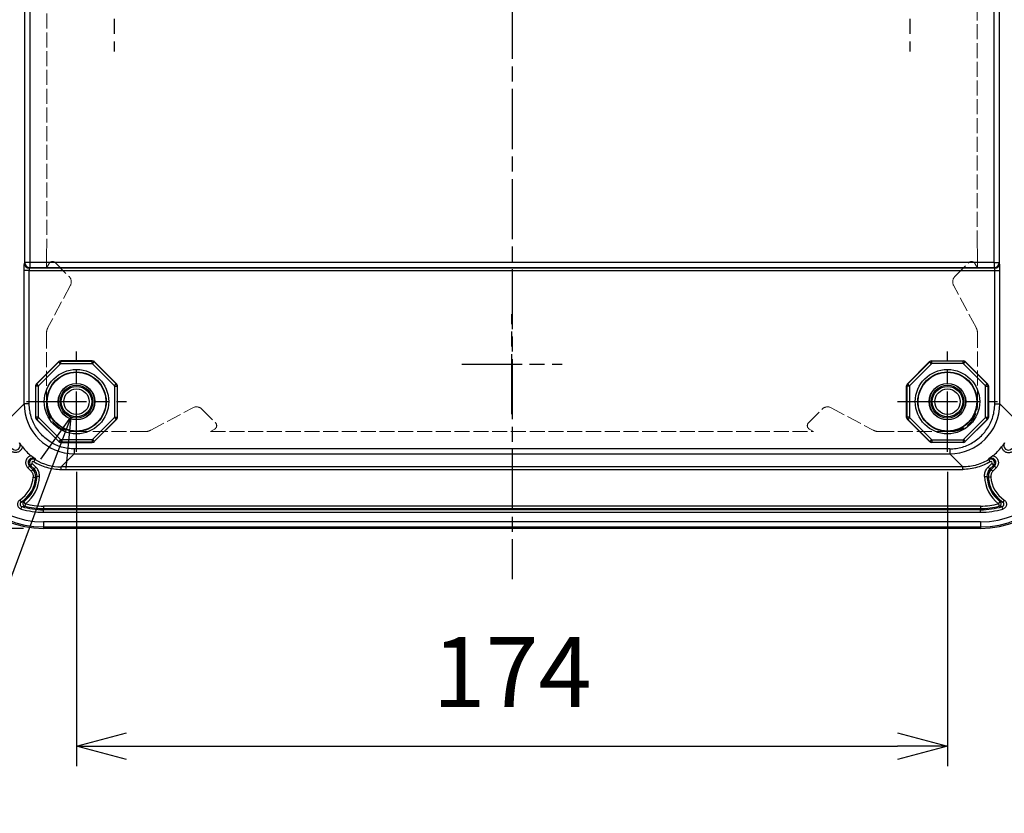
# Model space of a CAD drawing. Units: millimetres. Extents: x 0 to 3249, y 0 to 1120.
# Drawn here: x 1224 to 1421, y 341 to 500 of the extents above; entities that cross this region are included whole.
import ezdxf

# ---------------------------------------------------------------- set-up
doc = ezdxf.new("R2010")
doc.units = ezdxf.units.MM
doc.linetypes.add('AM_ISO02W050x2', pattern=[3.75, 3, -0.75])
doc.linetypes.add('AM_ISO08W050', pattern=[18, 12, -1.5, 3, -1.5])
for name, color, linetype, lineweight in [('AM_5', 3, 'Continuous', 25), ('AM_7', 4, 'AM_ISO08W050', 25), ('ﾄｯﾌﾟｶﾊﾞｰ', 7, 'Continuous', 25), ('ﾎﾞﾃﾞｨｰ', 2, 'Continuous', 25), ('ﾎﾞﾃﾞｨｰ0', 2, 'AM_ISO02W050x2', 13)]:
    doc.layers.add(name, color=color, linetype=linetype, lineweight=lineweight)
doc.styles.get("Standard").update_dxf_attribs({"font": 'ISOCP.SHX', "bigfont": 'EXTFONT.SHX'})
doc.dimstyles.new('AM_ISO$0', dxfattribs={"dimtxt": 3.5, "dimasz": 2.5, "dimexe": 1, "dimexo": 1, "dimgap": 1.5, "dimtad": 1, "dimdsep": 46, "dimtxsty": 'STANDARD', "dimblk": 'OPEN30', "dimcen": 0, "dimclrd": 3, "dimclre": 3, "dimclrt": 2, "dimadec": 0, "dimazin": 2, "dimtp": 0.1, "dimtm": 0.1, "dimtfac": 0.71, "dimtmove": 0, "dimatfit": 3, "dimldrblk": 'OPEN30', "dimfxl": 1, "dimlwd": -1, "dimlwe": -1, "dimarcsym": 0})
doc.dimstyles.new('AM_ISO$3', dxfattribs={"dimtxt": 3.5, "dimasz": 2.5, "dimexe": 1, "dimexo": 1, "dimgap": 1.5, "dimtad": 1, "dimtoh": 1, "dimdsep": 46, "dimtxsty": 'STANDARD', "dimblk": 'OPEN30', "dimcen": 0, "dimclrd": 3, "dimclre": 3, "dimclrt": 2, "dimadec": 0, "dimazin": 2, "dimtp": 0.1, "dimtm": 0.1, "dimtfac": 0.71, "dimtofl": 0, "dimtmove": 0, "dimatfit": 0, "dimldrblk": 'OPEN30', "dimfxl": 1, "dimlwd": -1, "dimlwe": -1, "dimarcsym": 0})

# ---------------------------------------------------------------- blocks, each defined once
blk = doc.blocks.new('_Open30')
at = {"color": 0, "linetype": 'ByBlock', "lineweight": -2}
for p, q in [((-1, 0.268), (0, 0)), ((0, 0), (-1, -0.268)), ((0, 0), (-1, 0))]:
    blk.add_line(p, q, dxfattribs=at)
blk = doc.blocks.new('*D38')
at = {"layer": 'AM_5', "color": 3}
for p, q in [((1224.83, 673.66), (1151.56, 673.66)), ((1155.56, 663.66), (1155.56, 407.96)), ((1224.83, 397.96), (1151.56, 397.96))]:
    blk.add_line(p, q, dxfattribs=at)
at = {"layer": 'Defpoints', "color": 0}
for p in [(1228.83, 673.66), (1155.56, 397.96), (1228.83, 397.96)]:
    blk.add_point(p, dxfattribs=at)
at = {"layer": 'AM_5', "color": 3, "xscale": 10, "yscale": 10, "zscale": 10}
for p, rotation in [((1155.56, 673.66), 90), ((1155.56, 397.96), 270)]:
    blk.add_blockref('_Open30', p, dxfattribs=dict(at, rotation=rotation))
at = {"layer": 'AM_5', "color": 2, "insert": (1142.56, 535.81), "char_height": 14, "attachment_point": 5, "rotation": 90}
blk.add_mtext('276', dxfattribs=at)
blk = doc.blocks.new('*D39')
at = {"layer": 'AM_5', "color": 3}
for p, q in [((1423.45, 648.31), (1508.1, 648.31)), ((1504.1, 638.31), (1504.1, 433.31)), ((1423.45, 423.31), (1508.1, 423.31))]:
    blk.add_line(p, q, dxfattribs=at)
at = {"layer": 'Defpoints', "color": 0}
for p in [(1419.45, 648.31), (1419.45, 423.31), (1504.1, 423.31)]:
    blk.add_point(p, dxfattribs=at)
at = {"layer": 'AM_5', "color": 3, "xscale": 10, "yscale": 10, "zscale": 10}
for p, rotation in [((1504.1, 648.31), 90), ((1504.1, 423.31), 270)]:
    blk.add_blockref('_Open30', p, dxfattribs=dict(at, rotation=rotation))
at = {"layer": 'AM_5', "color": 2, "insert": (1491.09, 535.81), "char_height": 14, "attachment_point": 5, "rotation": 90}
blk.add_mtext('225', dxfattribs=at)
blk = doc.blocks.new('*D41')
at = {"layer": 'AM_5', "color": 3}
for p, q in [((1235.45, 409.31), (1235.45, 350.44)), ((1409.45, 409.31), (1409.45, 350.44)), ((1245.45, 354.44), (1399.45, 354.44))]:
    blk.add_line(p, q, dxfattribs=at)
at = {"layer": 'Defpoints', "color": 0}
for p in [(1235.45, 413.31), (1409.45, 413.31), (1409.45, 354.44)]:
    blk.add_point(p, dxfattribs=at)
at = {"layer": 'AM_5', "color": 3, "xscale": 10, "yscale": 10, "zscale": 10, "rotation": 180}
blk.add_blockref('_Open30', (1235.45, 354.44), dxfattribs=at)
at = {"layer": 'AM_5', "color": 3, "xscale": 10, "yscale": 10, "zscale": 10}
blk.add_blockref('_Open30', (1409.45, 354.44), dxfattribs=at)
at = {"layer": 'AM_5', "color": 2, "insert": (1322.45, 367.44), "char_height": 14, "attachment_point": 5}
blk.add_mtext('174', dxfattribs=at)
blk = doc.blocks.new('*D46')
at = {"layer": 'AM_5', "color": 3}
for p, q in [((1230.8, 410.87), (1204.74, 341.02)), ((1204.74, 341.02), (960.97, 341.02))]:
    blk.add_line(p, q, dxfattribs=at)
at = {"layer": 'Defpoints', "color": 0}
for p in [(1236.59, 426.38), (1234.3, 420.24)]:
    blk.add_point(p, dxfattribs=at)
at = {"layer": 'AM_5', "color": 3, "xscale": 10, "yscale": 10, "zscale": 10, "rotation": 69.53674878906331}
blk.add_blockref('_Open30', (1234.3, 420.24), dxfattribs=at)
at = {"layer": 'AM_5', "color": 2, "insert": (1079.86, 354.02), "char_height": 14, "attachment_point": 5}
blk.add_mtext('4-#10-32UNFインサートナット', dxfattribs=at)

msp = doc.modelspace()

# ---------------------------------------------------------------- linework, layer by layer
at = {"layer": 'AM_7'}
for p, q in [((1322.446, 683.811), (1322.446, 387.811)), ((1242.951, 513.311), (1242.951, 493.311)), ((1401.94, 513.311), (1401.94, 493.311)), ((1322.445, 420.811), (1322.445, 440.811)), ((1235.445, 413.31), (1235.445, 433.31)), ((1409.446, 413.31), (1409.446, 433.31)), ((1312.445, 430.811), (1332.445, 430.811)), ((1225.445, 423.31), (1245.445, 423.31)), ((1399.446, 423.31), (1419.446, 423.31))]:
    msp.add_line(p, q, dxfattribs=at)
at = {"layer": 'ﾄｯﾌﾟｶﾊﾞｰ'}
msp.add_line((1416.067, 397.96), (1228.825, 397.96), dxfattribs=at)
for centre, start, end in [((1228.825, 416.69), 180, 270), ((1416.067, 416.69), 270, 0)]:
    msp.add_arc(centre, 18.73, start, end, dxfattribs=at)
at = {"layer": 'ﾎﾞﾃﾞｨｰ'}
for p, q in [((1225.096, 451.118), (1225.096, 620.504)), ((1226.095, 620.504), (1226.095, 451.118)), ((1418.796, 451.118), (1418.796, 620.504)), ((1419.796, 620.504), (1419.796, 451.118)), ((1225.034, 450.994), (1225.096, 451.118)), ((1226.095, 451.118), (1225.096, 451.118)), ((1226.095, 451.118), (1226.095, 450.119)), ((1418.796, 451.118), (1226.095, 451.118)), ((1418.796, 451.118), (1418.796, 450.119)), ((1418.796, 451.118), (1419.796, 451.118)), ((1419.858, 450.994), (1419.796, 451.118)), ((1225.008, 422.872), (1225.008, 449.495)), ((1226.008, 449.495), (1225.008, 449.495)), ((1226.008, 422.872), (1226.008, 449.495)), ((1226.008, 449.495), (1418.883, 449.495)), ((1226.033, 449.995), (1226.095, 450.119)), ((1418.858, 449.995), (1226.033, 449.995)), ((1226.095, 450.119), (1418.796, 450.119)), ((1418.858, 449.995), (1418.796, 450.119)), ((1418.883, 422.872), (1418.883, 449.495)), ((1418.883, 449.495), (1419.883, 449.495)), ((1419.883, 422.872), (1419.883, 449.495)), ((1231.886, 431.305), (1227.451, 426.87)), ((1227.504, 426.848), (1231.908, 431.252)), ((1227.858, 426.495), (1232.261, 430.898)), ((1231.886, 431.305), (1231.908, 431.252)), ((1232.261, 430.898), (1231.908, 431.252)), ((1238.581, 431.48), (1232.31, 431.48)), ((1232.31, 431.48), (1232.332, 431.427)), ((1232.332, 431.427), (1238.559, 431.427)), ((1232.332, 430.928), (1232.332, 431.427)), ((1232.332, 430.928), (1238.559, 430.928)), ((1238.581, 431.48), (1238.559, 431.427)), ((1238.559, 430.928), (1238.559, 431.427)), ((1238.63, 430.898), (1238.983, 431.252)), ((1238.63, 430.898), (1243.033, 426.495)), ((1239.005, 431.305), (1238.983, 431.252)), ((1238.983, 431.252), (1243.387, 426.848)), ((1243.44, 426.87), (1239.005, 431.305)), ((1401.452, 426.87), (1405.886, 431.305)), ((1405.908, 431.252), (1401.505, 426.848)), ((1406.262, 430.898), (1401.858, 426.495)), ((1405.886, 431.305), (1405.908, 431.252)), ((1406.262, 430.898), (1405.908, 431.252)), ((1406.31, 431.48), (1412.582, 431.48)), ((1406.31, 431.48), (1406.332, 431.427)), ((1412.56, 431.427), (1406.332, 431.427)), ((1406.332, 430.928), (1406.332, 431.427)), ((1412.56, 430.928), (1406.332, 430.928)), ((1412.582, 431.48), (1412.56, 431.427)), ((1412.56, 430.928), (1412.56, 431.427)), ((1412.631, 430.898), (1412.984, 431.252)), ((1417.034, 426.495), (1412.631, 430.898)), ((1413.006, 431.305), (1412.984, 431.252)), ((1417.387, 426.848), (1412.984, 431.252)), ((1413.006, 431.305), (1417.44, 426.87)), ((1227.451, 426.87), (1227.504, 426.848)), ((1227.858, 426.495), (1227.504, 426.848)), ((1243.033, 426.495), (1243.387, 426.848)), ((1243.44, 426.87), (1243.387, 426.848)), ((1401.452, 426.87), (1401.505, 426.848)), ((1401.858, 426.495), (1401.505, 426.848)), ((1417.034, 426.495), (1417.387, 426.848)), ((1417.44, 426.87), (1417.387, 426.848)), ((1227.276, 426.446), (1227.276, 420.175)), ((1227.276, 426.446), (1227.329, 426.424)), ((1227.828, 426.424), (1227.329, 426.424)), ((1227.329, 420.197), (1227.329, 426.424)), ((1227.828, 420.197), (1227.828, 426.424)), ((1243.063, 426.424), (1243.063, 420.197)), ((1243.063, 426.424), (1243.562, 426.424)), ((1243.615, 426.446), (1243.562, 426.424)), ((1243.562, 426.424), (1243.562, 420.197)), ((1243.615, 420.175), (1243.615, 426.446)), ((1401.276, 420.175), (1401.276, 426.446)), ((1401.276, 426.446), (1401.329, 426.424)), ((1401.829, 426.424), (1401.329, 426.424)), ((1401.329, 426.424), (1401.329, 420.197)), ((1401.829, 426.424), (1401.829, 420.197)), ((1417.063, 420.197), (1417.063, 426.424)), ((1417.063, 426.424), (1417.563, 426.424)), ((1417.616, 426.446), (1417.563, 426.424)), ((1417.563, 420.197), (1417.563, 426.424)), ((1417.616, 426.446), (1417.616, 420.175)), ((1225.008, 422.872), (1222.404, 420.267)), ((1226.008, 422.872), (1225.008, 422.872)), ((1418.883, 422.872), (1419.883, 422.872)), ((1419.883, 422.872), (1422.488, 420.267)), ((1227.276, 420.175), (1227.329, 420.197)), ((1227.828, 420.197), (1227.329, 420.197)), ((1227.451, 419.751), (1227.504, 419.773)), ((1227.451, 419.751), (1231.886, 415.316)), ((1227.858, 420.126), (1227.504, 419.773)), ((1231.908, 415.369), (1227.504, 419.773)), ((1232.261, 415.723), (1227.858, 420.126)), ((1243.033, 420.126), (1238.63, 415.723)), ((1243.387, 419.773), (1238.983, 415.369)), ((1239.005, 415.316), (1243.44, 419.751)), ((1243.033, 420.126), (1243.387, 419.773)), ((1243.063, 420.197), (1243.562, 420.197)), ((1243.44, 419.751), (1243.387, 419.773)), ((1243.615, 420.175), (1243.562, 420.197)), ((1401.276, 420.175), (1401.329, 420.197)), ((1401.829, 420.197), (1401.329, 420.197)), ((1401.452, 419.751), (1401.505, 419.773)), ((1405.886, 415.316), (1401.452, 419.751)), ((1401.858, 420.126), (1401.505, 419.773)), ((1401.505, 419.773), (1405.908, 415.369)), ((1401.858, 420.126), (1406.262, 415.723)), ((1412.631, 415.723), (1417.034, 420.126)), ((1412.984, 415.369), (1417.387, 419.773)), ((1417.44, 419.751), (1413.006, 415.316)), ((1417.034, 420.126), (1417.387, 419.773)), ((1417.063, 420.197), (1417.563, 420.197)), ((1417.44, 419.751), (1417.387, 419.773)), ((1417.616, 420.175), (1417.563, 420.197)), ((1231.886, 415.316), (1231.908, 415.369)), ((1232.261, 415.723), (1231.908, 415.369)), ((1232.31, 415.141), (1232.332, 415.194)), ((1232.31, 415.141), (1238.581, 415.141)), ((1238.559, 415.693), (1232.332, 415.693)), ((1232.332, 415.693), (1232.332, 415.194)), ((1238.559, 415.194), (1232.332, 415.194)), ((1238.559, 415.693), (1238.559, 415.194)), ((1238.581, 415.141), (1238.559, 415.194)), ((1238.63, 415.723), (1238.983, 415.369)), ((1239.005, 415.316), (1238.983, 415.369)), ((1405.886, 415.316), (1405.908, 415.369)), ((1406.262, 415.723), (1405.908, 415.369)), ((1406.31, 415.141), (1406.332, 415.194)), ((1412.582, 415.141), (1406.31, 415.141)), ((1406.332, 415.693), (1412.56, 415.693)), ((1406.332, 415.693), (1406.332, 415.194)), ((1406.332, 415.194), (1412.56, 415.194)), ((1412.56, 415.693), (1412.56, 415.194)), ((1412.582, 415.141), (1412.56, 415.194)), ((1412.631, 415.723), (1412.984, 415.369)), ((1413.006, 415.316), (1412.984, 415.369)), ((1235.007, 413.873), (1235.007, 412.873)), ((1409.885, 413.873), (1235.007, 413.873)), ((1409.885, 413.873), (1409.885, 412.873)), ((1226.919, 411.314), (1227.18, 411.74)), ((1235.007, 412.873), (1232.402, 410.269)), ((1235.007, 412.873), (1409.885, 412.873)), ((1409.885, 412.873), (1412.49, 410.269)), ((1417.972, 411.314), (1417.711, 411.74)), ((1225.7, 410.074), (1226.053, 410.427)), ((1225.7, 410.074), (1226.363, 409.411)), ((1226.053, 410.427), (1226.717, 409.764)), ((1226.612, 410.923), (1226.258, 410.57)), ((1226.968, 409.86), (1226.258, 410.57)), ((1226.363, 409.411), (1226.717, 409.764)), ((1227.321, 410.213), (1226.612, 410.923)), ((1227.321, 410.213), (1226.968, 409.86)), ((1412.49, 410.269), (1232.402, 410.269)), ((1232.402, 409.769), (1232.402, 410.269)), ((1232.402, 409.769), (1412.49, 409.769)), ((1412.49, 409.769), (1412.49, 410.269)), ((1417.57, 410.213), (1418.28, 410.923)), ((1417.57, 410.213), (1417.924, 409.86)), ((1417.924, 409.86), (1418.633, 410.57)), ((1418.838, 410.427), (1418.175, 409.764)), ((1418.528, 409.411), (1418.175, 409.764)), ((1418.28, 410.923), (1418.633, 410.57)), ((1419.191, 410.074), (1418.528, 409.411)), ((1419.191, 410.074), (1418.838, 410.427)), ((1226.799, 408.248), (1227.297, 408.214)), ((1228.051, 408.335), (1227.551, 408.357)), ((1416.841, 408.335), (1417.34, 408.357)), ((1418.093, 408.248), (1417.594, 408.214)), ((1224.114, 403.642), (1224.39, 403.225)), ((1225.226, 402.906), (1224.921, 403.302)), ((1419.666, 402.906), (1419.971, 403.302)), ((1420.777, 403.642), (1420.502, 403.225)), ((1224.379, 401.851), (1224.522, 402.329)), ((1225.226, 402.906), (1225.099, 402.423)), ((1416.066, 402.444), (1228.826, 402.444)), ((1228.826, 402.444), (1228.826, 401.944)), ((1228.826, 401.944), (1416.066, 401.944)), ((1228.826, 401.944), (1228.826, 401.698)), ((1416.066, 401.698), (1228.826, 401.698)), ((1228.826, 401.199), (1228.826, 401.698)), ((1416.066, 402.444), (1416.066, 401.944)), ((1416.066, 401.944), (1416.066, 401.698)), ((1416.066, 401.199), (1416.066, 401.698)), ((1419.666, 402.906), (1419.792, 402.423)), ((1420.513, 401.851), (1420.369, 402.329)), ((1228.826, 401.199), (1416.066, 401.199)), ((1416.066, 399.276), (1228.826, 399.276)), ((1228.826, 399.276), (1228.826, 398.276)), ((1228.826, 398.276), (1228.826, 397.961)), ((1228.826, 398.276), (1416.066, 398.276)), ((1416.066, 397.961), (1228.826, 397.961)), ((1416.066, 399.276), (1416.066, 398.276)), ((1416.066, 398.276), (1416.066, 397.961))]:
    msp.add_line(p, q, dxfattribs=at)
for centre, radius in [((1235.445, 423.311), 6.433), ((1235.445, 423.311), 5.933), ((1235.445, 423.311), 5.88), ((1409.446, 423.311), 6.433), ((1409.446, 423.311), 5.933), ((1409.446, 423.311), 5.88), ((1235.445, 423.311), 3.65), ((1235.445, 423.311), 3.622), ((1409.446, 423.311), 3.65), ((1409.446, 423.311), 3.622), ((1235.445, 423.311), 3.275), ((1235.445, 423.311), 3.038), ((1235.445, 423.311), 2.539), ((1409.446, 423.311), 3.275), ((1409.446, 423.311), 3.038), ((1409.446, 423.311), 2.539)]:
    msp.add_circle(centre, radius, dxfattribs=at)
for centre, radius, start, end in [((1232.332, 430.828), 0.0999, 89.99882, 135.00118), ((1238.559, 430.828), 0.0999, 44.99882, 90.00118), ((1406.332, 430.828), 0.0999, 89.99882, 135.00118), ((1412.56, 430.828), 0.0999, 44.99882, 90.00118), ((1227.928, 426.424), 0.0999, 134.99882, 180.00118), ((1242.963, 426.424), 0.0999, 359.99882, 45.00118), ((1401.929, 426.424), 0.0999, 134.99882, 180.00118), ((1416.963, 426.424), 0.0999, 359.99882, 45.00118), ((1247.829, 435.681), 26.723, 211.66082, 211.66087), ((1397.14, 435.633), 26.632, 328.33913, 328.33918), ((1227.928, 420.197), 0.0999, 179.99882, 225.00118), ((1242.963, 420.197), 0.0999, 314.99882, 0.00118), ((1401.929, 420.197), 0.0999, 179.99882, 225.00118), ((1416.963, 420.197), 0.0999, 314.99882, 0.00118), ((1228.826, 416.691), 18.73, 180, 270), ((1228.826, 416.691), 18.414, 180, 270), ((1228.826, 416.691), 17.415, 180, 270), ((1232.332, 415.793), 0.0999, 224.99882, 270.00118), ((1238.559, 415.793), 0.0999, 269.99882, 315.00118), ((1406.332, 415.793), 0.0999, 224.99882, 270.00118), ((1412.56, 415.793), 0.0999, 269.99882, 315.00118), ((1416.066, 416.691), 18.73, 270, 0), ((1416.066, 416.691), 17.415, 270, 0), ((1416.066, 416.691), 18.414, 270, 0), ((1232.532, 420.397), 9.997, 217.92858, 232.07142), ((1412.36, 420.397), 9.997, 307.92858, 322.07142), ((1226.789, 411.1), 0.25, 58.51828, 224.9974), ((1247.698, 435.502), 26.497, 238.33913, 238.33918), ((1397.107, 435.643), 26.664, 301.66082, 301.66087), ((1418.103, 411.1), 0.25, 315.0026, 121.48172), ((1220.796, 408.661), 6.017, 303.47194, 356.06639), ((1220.796, 408.661), 6.517, 303.47194, 356.06639), ((1220.796, 408.661), 6.763, 307.58731, 357.42503), ((1220.796, 408.661), 7.262, 307.58731, 357.42503), ((1247.803, 435.67), 33.693, 232.27373, 232.27375), ((1424.096, 408.661), 7.262, 182.57497, 232.41269), ((1424.096, 408.661), 6.763, 182.57497, 232.41269), ((1424.096, 408.661), 6.517, 183.93361, 236.52806), ((1397.089, 435.669), 33.692, 307.72625, 307.72627), ((1424.096, 408.661), 6.017, 183.93361, 236.52806), ((1228.826, 416.691), 15.492, 253.31853, 270), ((1228.826, 416.691), 14.993, 253.31853, 270), ((1228.826, 416.691), 14.747, 255.36259, 270), ((1228.826, 416.691), 14.247, 255.36259, 270), ((1416.066, 416.691), 14.247, 270, 284.63741), ((1416.066, 416.691), 14.747, 270, 284.63741), ((1416.066, 416.691), 14.993, 270, 286.68147), ((1416.066, 416.691), 15.492, 270, 286.68147)]:
    msp.add_arc(centre, radius, start, end, dxfattribs=at)
for centre, major_axis, ratio, start_param, end_param in [((1226.033, 450.994), (0.894, -0.447), 0.9992388, 3.605423, 5.1756102), ((1226.095, 451.118), (0.894, -0.447), 0.9992388, 3.605423, 5.1756102), ((1418.796, 451.118), (-0.894, -0.447), 0.9992388, 1.1075751, 2.6777623), ((1418.858, 450.994), (-0.894, -0.447), 0.9992388, 1.1075751, 2.6777623), ((1226.034, 449.495), (0, 0.5), 0.0523719, 0.0349066, 1.5707947), ((1418.857, 449.495), (0, -0.5), 0.0523719, 1.570798, 3.1066861), ((1232.31, 430.88), (-0.23, 0.555), 0.9992864, 5.8907385, 6.6756321), ((1232.332, 430.828), (0.554, 0.23), 0.9995045, 1.178342, 1.9632507), ((1238.559, 430.828), (0.554, -0.23), 0.9995045, 1.1783423, 1.9632504), ((1238.581, 430.88), (0.23, 0.555), 0.9992864, 5.8907385, 6.6756321), ((1406.311, 430.88), (-0.23, 0.555), 0.9992864, 5.8907385, 6.6756321), ((1406.332, 430.828), (-0.554, -0.23), 0.9995045, 4.3199349, 5.104843), ((1412.56, 430.828), (-0.554, 0.23), 0.9995045, 4.3199346, 5.1048433), ((1412.581, 430.88), (0.23, 0.555), 0.9992864, 5.8907385, 6.6756321), ((1227.876, 426.446), (-0.555, 0.23), 0.9992864, 5.8907385, 6.6756321), ((1227.928, 426.424), (0.23, 0.554), 0.9995045, 1.178342, 1.9632507), ((1242.963, 426.424), (0.23, -0.554), 0.9995045, 1.178342, 1.9632507), ((1243.015, 426.446), (0.555, 0.23), 0.9992864, 5.8907385, 6.6756321), ((1401.877, 426.446), (-0.555, 0.23), 0.9992864, 5.8907385, 6.6756321), ((1401.929, 426.424), (-0.23, -0.554), 0.9995045, 4.3199346, 5.1048433), ((1416.963, 426.424), (-0.23, 0.554), 0.9995045, 4.3199346, 5.1048433), ((1417.016, 426.446), (0.555, 0.23), 0.9992864, 5.8907385, 6.6756321), ((1235.01, 422.875), (-7.073, -7.073), 0.9997562, 5.4979472, 7.0684387), ((1409.882, 422.875), (-7.072, 7.074), 0.9997516, 2.3565381, 3.927018), ((1227.876, 420.175), (-0.555, -0.23), 0.9992864, 5.8907385, 6.6756321), ((1227.928, 420.197), (-0.23, 0.554), 0.9995045, 1.178342, 1.9632507), ((1242.963, 420.197), (-0.23, -0.554), 0.9995045, 1.178342, 1.9632507), ((1243.015, 420.175), (0.555, -0.23), 0.9992864, 5.8907385, 6.6756321), ((1401.877, 420.175), (-0.555, -0.23), 0.9992864, 5.8907385, 6.6756321), ((1401.929, 420.197), (0.23, -0.554), 0.9995045, 4.3199346, 5.1048433), ((1416.963, 420.197), (0.23, 0.554), 0.9995045, 4.3199346, 5.1048433), ((1417.016, 420.175), (0.555, -0.23), 0.9992864, 5.8907385, 6.6756321), ((1223.235, 414.591), (0, -0.952), 0.9999209, 5.4974079, 8.4117721), ((1232.31, 415.741), (-0.23, -0.555), 0.9992864, 5.8907385, 6.6756321), ((1232.332, 415.793), (-0.554, 0.23), 0.9995045, 1.178342, 1.9632507), ((1238.559, 415.793), (-0.554, -0.23), 0.9995045, 1.178342, 1.9632507), ((1238.581, 415.741), (0.23, -0.555), 0.9992864, 5.8907385, 6.6756321), ((1406.311, 415.741), (-0.23, -0.555), 0.9992864, 5.8907385, 6.6756321), ((1406.332, 415.793), (0.554, -0.23), 0.9995045, 4.3199346, 5.1048433), ((1412.56, 415.793), (0.554, 0.23), 0.9995045, 4.3199346, 5.1048433), ((1412.581, 415.741), (0.23, -0.555), 0.9992864, 5.8907385, 6.6756321), ((1421.656, 414.591), (0, 0.952), 0.9999209, 1.0130059, 3.9273701), ((1226.726, 411.1), (-0.952, 0), 0.9999209, 4.154509, 7.0688827), ((1226.789, 411.1), (0, 0.75), 0.9999825, 5.7338808, 8.6392163), ((1232.405, 420.27), (7.072, 7.074), 0.999665, 3.377351, 3.9266976), ((1418.165, 411.1), (-0.952, 0), 0.9999209, 2.3558953, 5.270269), ((1414.091, 413.661), (3.289, -4.842), 0.4166856, 0.9033248, 0.9390759), ((1418.103, 411.1), (0, 0.75), 0.9999825, 3.9271543, 6.8324899), ((1225.303, 408.351), (0.701, -1.872), 0.9999541, 1.1438764, 1.9977172), ((1225.561, 408.449), (-0.644, 1.889), 0.9985496, 4.3381567, 5.1699773), ((1419.331, 408.449), (-0.644, -1.889), 0.9985496, 4.2548006, 5.0866213), ((1419.589, 408.351), (-0.701, -1.872), 0.9999541, 4.285486, 5.1392911), ((1225.221, 425.051), (3.367, 21.784), 0.6458363, 3.319023, 3.3557382), ((1225.226, 402.906), (-0.099, 0.49), 0.9968673, 0.4569878, 2.6846047), ((1419.666, 402.906), (0.099, 0.49), 0.9968673, 3.5985806, 5.8261975), ((1419.671, 425.051), (3.367, -21.784), 0.6458364, 6.0690396, 6.1057549), ((1224.668, 402.808), (-0.5, -0.074), 0.9899284, 5.1515199, 7.415144), ((1420.223, 402.808), (-0.5, 0.074), 0.9899284, 2.009634, 4.2732581)]:
    msp.add_ellipse(centre, major_axis=major_axis, ratio=ratio, start_param=start_param, end_param=end_param, dxfattribs=at)
for points, knots in [([(1225.008, 449.495), (1225.008, 449.605), (1225.009, 449.713), (1225.009, 449.818), (1225.009, 449.924), (1225.01, 450.027), (1225.011, 450.126), (1225.012, 450.225), (1225.013, 450.319), (1225.014, 450.405), (1225.015, 450.491), (1225.016, 450.569), (1225.018, 450.64), (1225.019, 450.71), (1225.021, 450.773), (1225.022, 450.824), (1225.024, 450.876), (1225.026, 450.917), (1225.028, 450.946), (1225.03, 450.974), (1225.032, 450.99), (1225.034, 450.994)], [0, 0, 0, 0, 0.1428571, 0.1428571, 0.1428571, 0.2857143, 0.2857143, 0.2857143, 0.4285714, 0.4285714, 0.4285714, 0.5714286, 0.5714286, 0.5714286, 0.7142857, 0.7142857, 0.7142857, 0.8571429, 0.8571429, 0.8571429, 1, 1, 1, 1]), ([(1419.883, 449.495), (1419.883, 449.605), (1419.883, 449.713), (1419.883, 449.818), (1419.882, 449.924), (1419.882, 450.027), (1419.881, 450.126), (1419.88, 450.225), (1419.879, 450.319), (1419.878, 450.405), (1419.877, 450.491), (1419.875, 450.569), (1419.874, 450.64), (1419.873, 450.71), (1419.871, 450.773), (1419.869, 450.824), (1419.867, 450.876), (1419.866, 450.917), (1419.864, 450.946), (1419.862, 450.974), (1419.86, 450.99), (1419.858, 450.994)], [0, 0, 0, 0, 0.1428571, 0.1428571, 0.1428571, 0.2857143, 0.2857143, 0.2857143, 0.4285714, 0.4285714, 0.4285714, 0.5714286, 0.5714286, 0.5714286, 0.7142857, 0.7142857, 0.7142857, 0.8571429, 0.8571429, 0.8571429, 1, 1, 1, 1]), ([(1235.007, 413.873), (1234.573, 413.873), (1234.145, 413.904), (1233.723, 413.965), (1233.301, 414.026), (1232.884, 414.117), (1232.475, 414.237), (1232.066, 414.356), (1231.665, 414.506), (1231.277, 414.683), (1230.888, 414.859), (1230.513, 415.064), (1230.154, 415.294), (1229.794, 415.524), (1229.452, 415.779), (1229.129, 416.058), (1228.806, 416.336), (1228.503, 416.638), (1228.223, 416.96), (1227.942, 417.281), (1227.685, 417.623), (1227.453, 417.981), (1227.221, 418.339), (1227.016, 418.712), (1226.836, 419.101), (1226.657, 419.489), (1226.505, 419.892), (1226.382, 420.306), (1226.259, 420.72), (1226.165, 421.145), (1226.102, 421.573), (1226.04, 422.002), (1226.008, 422.434), (1226.008, 422.872)], [0, 0, 0, 0, 0.0909091, 0.0909091, 0.0909091, 0.1818182, 0.1818182, 0.1818182, 0.2727273, 0.2727273, 0.2727273, 0.3636364, 0.3636364, 0.3636364, 0.4545455, 0.4545455, 0.4545455, 0.5454545, 0.5454545, 0.5454545, 0.6363636, 0.6363636, 0.6363636, 0.7272727, 0.7272727, 0.7272727, 0.8181818, 0.8181818, 0.8181818, 0.9090909, 0.9090909, 0.9090909, 1, 1, 1, 1]), ([(1409.885, 413.873), (1410.319, 413.873), (1410.747, 413.904), (1411.169, 413.965), (1411.591, 414.026), (1412.007, 414.117), (1412.416, 414.237), (1412.825, 414.356), (1413.227, 414.506), (1413.615, 414.683), (1414.003, 414.859), (1414.379, 415.064), (1414.738, 415.294), (1415.097, 415.524), (1415.44, 415.779), (1415.763, 416.058), (1416.086, 416.336), (1416.389, 416.638), (1416.669, 416.96), (1416.949, 417.281), (1417.207, 417.623), (1417.438, 417.981), (1417.67, 418.339), (1417.876, 418.712), (1418.055, 419.101), (1418.234, 419.489), (1418.387, 419.892), (1418.51, 420.306), (1418.633, 420.72), (1418.727, 421.145), (1418.789, 421.573), (1418.852, 422.002), (1418.883, 422.434), (1418.883, 422.872)], [0, 0, 0, 0, 0.0909091, 0.0909091, 0.0909091, 0.1818182, 0.1818182, 0.1818182, 0.2727273, 0.2727273, 0.2727273, 0.3636364, 0.3636364, 0.3636364, 0.4545455, 0.4545455, 0.4545455, 0.5454545, 0.5454545, 0.5454545, 0.6363636, 0.6363636, 0.6363636, 0.7272727, 0.7272727, 0.7272727, 0.8181818, 0.8181818, 0.8181818, 0.9090909, 0.9090909, 0.9090909, 1, 1, 1, 1]), ([(1224.043, 415.095), (1224.077, 415.042), (1224.111, 414.991), (1224.145, 414.941), (1224.152, 414.931), (1224.158, 414.921), (1224.165, 414.911), (1224.205, 414.853), (1224.245, 414.796), (1224.284, 414.739), (1224.326, 414.681), (1224.367, 414.623), (1224.409, 414.566), (1224.429, 414.539), (1224.449, 414.511), (1224.47, 414.484), (1224.49, 414.457), (1224.51, 414.429), (1224.53, 414.403), (1224.57, 414.351), (1224.609, 414.3), (1224.646, 414.252)], [0, 0, 0, 0, 0.1664132, 0.1664132, 0.1664132, 0.2, 0.2, 0.2, 0.395514, 0.395514, 0.395514, 0.6, 0.6, 0.6, 0.6995532, 0.6995532, 0.6995532, 0.8, 0.8, 0.8, 1, 1, 1, 1]), ([(1420.849, 415.095), (1420.815, 415.042), (1420.781, 414.991), (1420.747, 414.941), (1420.74, 414.931), (1420.733, 414.921), (1420.726, 414.911), (1420.687, 414.853), (1420.647, 414.796), (1420.607, 414.739), (1420.566, 414.681), (1420.524, 414.623), (1420.483, 414.566), (1420.462, 414.539), (1420.442, 414.511), (1420.422, 414.484), (1420.401, 414.457), (1420.381, 414.429), (1420.361, 414.403), (1420.321, 414.351), (1420.283, 414.3), (1420.245, 414.252)], [0, 0, 0, 0, 0.1664132, 0.1664132, 0.1664132, 0.2, 0.2, 0.2, 0.395514, 0.395514, 0.395514, 0.6, 0.6, 0.6, 0.6995532, 0.6995532, 0.6995532, 0.8, 0.8, 0.8, 1, 1, 1, 1]), ([(1224.646, 414.252), (1224.622, 414.151), (1224.588, 414.055), (1224.543, 413.963), (1224.499, 413.87), (1224.445, 413.782), (1224.382, 413.701), (1224.319, 413.62), (1224.247, 413.546), (1224.169, 413.48), (1224.09, 413.414), (1224.005, 413.356), (1223.914, 413.308), (1223.823, 413.26), (1223.727, 413.222), (1223.629, 413.194), (1223.53, 413.167), (1223.428, 413.149), (1223.326, 413.143), (1223.223, 413.136), (1223.12, 413.141), (1223.019, 413.156), (1222.917, 413.171), (1222.817, 413.198), (1222.721, 413.234), (1222.624, 413.271), (1222.531, 413.318), (1222.446, 413.374), (1222.36, 413.429), (1222.281, 413.493), (1222.209, 413.565)], [0.00000005, 0.00000005, 0.00000005, 0.00000005, 0.1, 0.1, 0.1, 0.2, 0.2, 0.2, 0.3, 0.3, 0.3, 0.4, 0.4, 0.4, 0.5, 0.5, 0.5, 0.6, 0.6, 0.6, 0.7, 0.7, 0.7, 0.8, 0.8, 0.8, 0.9, 0.9, 0.9, 1, 1, 1, 1]), ([(1420.245, 414.252), (1420.269, 414.151), (1420.304, 414.055), (1420.348, 413.963), (1420.393, 413.87), (1420.447, 413.782), (1420.51, 413.701), (1420.573, 413.62), (1420.644, 413.546), (1420.723, 413.48), (1420.801, 413.414), (1420.887, 413.356), (1420.978, 413.308), (1421.068, 413.26), (1421.164, 413.222), (1421.263, 413.194), (1421.362, 413.167), (1421.463, 413.149), (1421.566, 413.143), (1421.668, 413.136), (1421.771, 413.141), (1421.873, 413.156), (1421.974, 413.171), (1422.074, 413.198), (1422.171, 413.234), (1422.267, 413.271), (1422.36, 413.318), (1422.446, 413.374), (1422.532, 413.429), (1422.61, 413.493), (1422.683, 413.565)], [0.00000005, 0.00000005, 0.00000005, 0.00000005, 0.1, 0.1, 0.1, 0.2, 0.2, 0.2, 0.3, 0.3, 0.3, 0.4, 0.4, 0.4, 0.5, 0.5, 0.5, 0.6, 0.6, 0.6, 0.7, 0.7, 0.7, 0.8, 0.8, 0.8, 0.9, 0.9, 0.9, 1, 1, 1, 1]), ([(1226.387, 412.512), (1226.286, 412.487), (1226.191, 412.453), (1226.099, 412.409), (1226.007, 412.365), (1225.92, 412.311), (1225.839, 412.249), (1225.758, 412.186), (1225.684, 412.115), (1225.618, 412.038), (1225.552, 411.96), (1225.495, 411.875), (1225.446, 411.785), (1225.398, 411.695), (1225.36, 411.6), (1225.332, 411.502), (1225.303, 411.404), (1225.286, 411.302), (1225.278, 411.201), (1225.271, 411.099), (1225.275, 410.997), (1225.29, 410.895), (1225.304, 410.794), (1225.329, 410.694), (1225.365, 410.597), (1225.401, 410.5), (1225.449, 410.405), (1225.505, 410.317), (1225.561, 410.229), (1225.626, 410.149), (1225.7, 410.074)], [0.00000005, 0.00000005, 0.00000005, 0.00000005, 0.1, 0.1, 0.1, 0.2, 0.2, 0.2, 0.3, 0.3, 0.3, 0.4, 0.4, 0.4, 0.5, 0.5, 0.5, 0.6, 0.6, 0.6, 0.7, 0.7, 0.7, 0.8, 0.8, 0.8, 0.9, 0.9, 0.9, 1, 1, 1, 1]), ([(1226.387, 412.512), (1226.435, 412.474), (1226.485, 412.435), (1226.538, 412.396), (1226.59, 412.356), (1226.645, 412.315), (1226.701, 412.274), (1226.738, 412.247), (1226.775, 412.22), (1226.813, 412.193), (1226.832, 412.179), (1226.851, 412.166), (1226.87, 412.152), (1226.919, 412.118), (1226.968, 412.083), (1227.019, 412.049), (1227.028, 412.043), (1227.037, 412.036), (1227.046, 412.03), (1227.096, 411.996), (1227.147, 411.962), (1227.2, 411.927), (1227.21, 411.921), (1227.22, 411.914), (1227.23, 411.908)], [0, 0, 0, 0, 0.2, 0.2, 0.2, 0.4, 0.4, 0.4, 0.5327895, 0.5327895, 0.5327895, 0.6, 0.6, 0.6, 0.7698766, 0.7698766, 0.7698766, 0.8, 0.8, 0.8, 0.9679719, 0.9679719, 0.9679719, 1, 1, 1, 1]), ([(1227.23, 411.908), (1227.222, 411.882), (1227.215, 411.857), (1227.207, 411.832), (1227.206, 411.829), (1227.206, 411.826), (1227.205, 411.823), (1227.196, 411.796), (1227.188, 411.768), (1227.18, 411.74)], [0, 0, 0, 0, 0.4508915, 0.4508915, 0.4508915, 0.5, 0.5, 0.5, 1, 1, 1, 1]), ([(1417.711, 411.74), (1417.343, 411.514), (1416.953, 411.309), (1416.548, 411.129), (1416.143, 410.949), (1415.723, 410.795), (1415.281, 410.666), (1414.839, 410.538), (1414.375, 410.437), (1413.907, 410.369), (1413.438, 410.302), (1412.966, 410.269), (1412.49, 410.269)], [0, 0, 0, 0, 0.25, 0.25, 0.25, 0.5, 0.5, 0.5, 0.75, 0.75, 0.75, 1, 1, 1, 1]), ([(1418.505, 412.512), (1418.456, 412.474), (1418.406, 412.435), (1418.354, 412.396), (1418.301, 412.356), (1418.246, 412.315), (1418.191, 412.274), (1418.154, 412.247), (1418.117, 412.22), (1418.079, 412.193), (1418.06, 412.179), (1418.041, 412.166), (1418.021, 412.152), (1417.973, 412.118), (1417.923, 412.083), (1417.873, 412.049), (1417.864, 412.043), (1417.855, 412.036), (1417.846, 412.03), (1417.796, 411.996), (1417.744, 411.962), (1417.692, 411.927), (1417.682, 411.921), (1417.671, 411.914), (1417.661, 411.908)], [0, 0, 0, 0, 0.2, 0.2, 0.2, 0.4, 0.4, 0.4, 0.5327895, 0.5327895, 0.5327895, 0.6, 0.6, 0.6, 0.7698766, 0.7698766, 0.7698766, 0.8, 0.8, 0.8, 0.9679719, 0.9679719, 0.9679719, 1, 1, 1, 1]), ([(1418.505, 412.512), (1418.605, 412.487), (1418.701, 412.453), (1418.793, 412.409), (1418.884, 412.365), (1418.972, 412.311), (1419.053, 412.249), (1419.134, 412.186), (1419.208, 412.115), (1419.273, 412.038), (1419.339, 411.96), (1419.397, 411.875), (1419.445, 411.785), (1419.493, 411.695), (1419.532, 411.6), (1419.56, 411.502), (1419.588, 411.404), (1419.606, 411.302), (1419.613, 411.201), (1419.62, 411.099), (1419.616, 410.997), (1419.602, 410.895), (1419.588, 410.794), (1419.563, 410.694), (1419.527, 410.597), (1419.49, 410.5), (1419.443, 410.405), (1419.387, 410.317), (1419.331, 410.229), (1419.266, 410.149), (1419.191, 410.074)], [0.00000005, 0.00000005, 0.00000005, 0.00000005, 0.1, 0.1, 0.1, 0.2, 0.2, 0.2, 0.3, 0.3, 0.3, 0.4, 0.4, 0.4, 0.5, 0.5, 0.5, 0.6, 0.6, 0.6, 0.7, 0.7, 0.7, 0.8, 0.8, 0.8, 0.9, 0.9, 0.9, 1, 1, 1, 1]), ([(1226.363, 409.411), (1226.424, 409.35), (1226.478, 409.286), (1226.525, 409.219), (1226.573, 409.153), (1226.613, 409.084), (1226.649, 409.011), (1226.685, 408.937), (1226.717, 408.858), (1226.741, 408.775), (1226.766, 408.692), (1226.783, 408.605), (1226.793, 408.517), (1226.803, 408.428), (1226.805, 408.339), (1226.799, 408.248)], [0, 0, 0, 0, 0.2, 0.2, 0.2, 0.4, 0.4, 0.4, 0.6, 0.6, 0.6, 0.8, 0.8, 0.8, 1, 1, 1, 1]), ([(1226.968, 409.86), (1226.955, 409.855), (1226.942, 409.85), (1226.929, 409.845), (1226.916, 409.84), (1226.903, 409.835), (1226.889, 409.83), (1226.869, 409.822), (1226.848, 409.814), (1226.827, 409.806), (1226.82, 409.803), (1226.813, 409.801), (1226.806, 409.798), (1226.777, 409.787), (1226.747, 409.776), (1226.717, 409.764)], [0, 0, 0, 0, 0.1672552, 0.1672552, 0.1672552, 0.3333333, 0.3333333, 0.3333333, 0.586024, 0.586024, 0.586024, 0.6666667, 0.6666667, 0.6666667, 1, 1, 1, 1]), ([(1228.051, 408.335), (1228.056, 408.459), (1228.053, 408.584), (1228.039, 408.713), (1228.025, 408.843), (1228, 408.976), (1227.965, 409.106), (1227.929, 409.236), (1227.883, 409.362), (1227.827, 409.485), (1227.771, 409.608), (1227.705, 409.727), (1227.623, 409.849), (1227.54, 409.97), (1227.441, 410.094), (1227.321, 410.213)], [0, 0, 0, 0, 0.2, 0.2, 0.2, 0.4, 0.4, 0.4, 0.6, 0.6, 0.6, 0.8, 0.8, 0.8, 1, 1, 1, 1]), ([(1416.841, 408.335), (1416.835, 408.459), (1416.839, 408.584), (1416.853, 408.713), (1416.867, 408.843), (1416.892, 408.976), (1416.927, 409.106), (1416.962, 409.236), (1417.008, 409.362), (1417.064, 409.485), (1417.12, 409.608), (1417.186, 409.727), (1417.269, 409.849), (1417.352, 409.97), (1417.451, 410.094), (1417.57, 410.213)], [0, 0, 0, 0, 0.2, 0.2, 0.2, 0.4, 0.4, 0.4, 0.6, 0.6, 0.6, 0.8, 0.8, 0.8, 1, 1, 1, 1]), ([(1417.924, 409.86), (1417.936, 409.855), (1417.949, 409.85), (1417.963, 409.845), (1417.976, 409.84), (1417.989, 409.835), (1418.002, 409.83), (1418.023, 409.822), (1418.044, 409.814), (1418.065, 409.806), (1418.072, 409.803), (1418.079, 409.801), (1418.086, 409.798), (1418.114, 409.787), (1418.144, 409.776), (1418.175, 409.764)], [0, 0, 0, 0, 0.1672552, 0.1672552, 0.1672552, 0.3333333, 0.3333333, 0.3333333, 0.586024, 0.586024, 0.586024, 0.6666667, 0.6666667, 0.6666667, 1, 1, 1, 1]), ([(1418.528, 409.411), (1418.468, 409.35), (1418.414, 409.286), (1418.366, 409.219), (1418.319, 409.153), (1418.278, 409.084), (1418.242, 409.011), (1418.206, 408.937), (1418.175, 408.858), (1418.15, 408.775), (1418.126, 408.692), (1418.108, 408.605), (1418.098, 408.517), (1418.089, 408.428), (1418.087, 408.339), (1418.093, 408.248)], [0, 0, 0, 0, 0.2, 0.2, 0.2, 0.4, 0.4, 0.4, 0.6, 0.6, 0.6, 0.8, 0.8, 0.8, 1, 1, 1, 1]), ([(1227.551, 408.357), (1227.539, 408.35), (1227.525, 408.342), (1227.512, 408.335), (1227.499, 408.327), (1227.485, 408.32), (1227.472, 408.312), (1227.451, 408.3), (1227.43, 408.289), (1227.409, 408.276), (1227.402, 408.273), (1227.395, 408.269), (1227.388, 408.265), (1227.359, 408.248), (1227.329, 408.231), (1227.297, 408.214)], [0, 0, 0, 0, 0.16725545, 0.16725545, 0.16725545, 0.33333333, 0.33333333, 0.33333333, 0.58602425, 0.58602425, 0.58602425, 0.66666667, 0.66666667, 0.66666667, 1, 1, 1, 1]), ([(1417.34, 408.357), (1417.353, 408.35), (1417.366, 408.342), (1417.38, 408.335), (1417.393, 408.327), (1417.406, 408.32), (1417.42, 408.312), (1417.44, 408.3), (1417.461, 408.289), (1417.483, 408.276), (1417.49, 408.273), (1417.497, 408.269), (1417.504, 408.265), (1417.533, 408.248), (1417.563, 408.231), (1417.594, 408.214)], [0, 0, 0, 0, 0.16725545, 0.16725545, 0.16725545, 0.33333333, 0.33333333, 0.33333333, 0.58602425, 0.58602425, 0.58602425, 0.66666667, 0.66666667, 0.66666667, 1, 1, 1, 1]), ([(1224.114, 403.642), (1224.045, 403.596), (1223.985, 403.544), (1223.932, 403.487), (1223.879, 403.429), (1223.833, 403.367), (1223.795, 403.299), (1223.757, 403.232), (1223.726, 403.16), (1223.705, 403.085), (1223.683, 403.01), (1223.67, 402.934), (1223.666, 402.856), (1223.663, 402.779), (1223.668, 402.701), (1223.682, 402.625), (1223.696, 402.548), (1223.719, 402.474), (1223.751, 402.403), (1223.783, 402.332), (1223.823, 402.265), (1223.866, 402.207), (1223.91, 402.149), (1223.957, 402.099), (1224.007, 402.056), (1224.057, 402.012), (1224.11, 401.974), (1224.171, 401.939), (1224.232, 401.905), (1224.302, 401.874), (1224.379, 401.851)], [0, 0, 0, 0, 0.1, 0.1, 0.1, 0.2, 0.2, 0.2, 0.3, 0.3, 0.3, 0.4, 0.4, 0.4, 0.5, 0.5, 0.5, 0.6, 0.6, 0.6, 0.7, 0.7, 0.7, 0.8, 0.8, 0.8, 0.9, 0.9, 0.9, 1, 1, 1, 1]), ([(1420.777, 403.642), (1420.846, 403.596), (1420.907, 403.544), (1420.96, 403.487), (1421.013, 403.429), (1421.059, 403.367), (1421.097, 403.299), (1421.135, 403.232), (1421.165, 403.16), (1421.187, 403.085), (1421.209, 403.01), (1421.221, 402.934), (1421.225, 402.856), (1421.229, 402.779), (1421.224, 402.701), (1421.21, 402.625), (1421.195, 402.548), (1421.172, 402.474), (1421.141, 402.403), (1421.109, 402.332), (1421.069, 402.265), (1421.025, 402.207), (1420.982, 402.149), (1420.935, 402.099), (1420.885, 402.056), (1420.835, 402.012), (1420.782, 401.974), (1420.72, 401.939), (1420.659, 401.905), (1420.59, 401.874), (1420.513, 401.851)], [0, 0, 0, 0, 0.1, 0.1, 0.1, 0.2, 0.2, 0.2, 0.3, 0.3, 0.3, 0.4, 0.4, 0.4, 0.5, 0.5, 0.5, 0.6, 0.6, 0.6, 0.7, 0.7, 0.7, 0.8, 0.8, 0.8, 0.9, 0.9, 0.9, 1, 1, 1, 1]), ([(1224.522, 402.329), (1224.582, 402.337), (1224.643, 402.346), (1224.705, 402.355), (1224.768, 402.365), (1224.831, 402.375), (1224.897, 402.386), (1224.962, 402.397), (1225.03, 402.409), (1225.099, 402.423)], [0, 0, 0, 0, 0.33333333, 0.33333333, 0.33333333, 0.66666667, 0.66666667, 0.66666667, 1, 1, 1, 1]), ([(1420.369, 402.329), (1420.31, 402.337), (1420.248, 402.346), (1420.186, 402.355), (1420.124, 402.365), (1420.06, 402.375), (1419.995, 402.386), (1419.929, 402.397), (1419.862, 402.409), (1419.792, 402.423)], [0, 0, 0, 0, 0.33333333, 0.33333333, 0.33333333, 0.66666667, 0.66666667, 0.66666667, 1, 1, 1, 1])]:
    msp.add_open_spline(points, degree=3, knots=knots, dxfattribs=at)
for points in [[(1226.919, 411.314), (1227.309, 411.075), (1228.123, 410.647), (1229.448, 410.158), (1230.911, 409.839), (1231.899, 409.769), (1232.402, 409.769)], [(1417.972, 411.314), (1417.583, 411.075), (1416.768, 410.647), (1415.444, 410.158), (1413.98, 409.839), (1412.993, 409.769), (1412.49, 409.769)], [(1226.053, 410.427), (1226.088, 410.451), (1226.157, 410.499), (1226.225, 410.547), (1226.258, 410.57)], [(1418.838, 410.427), (1418.804, 410.451), (1418.735, 410.499), (1418.667, 410.547), (1418.633, 410.57)], [(1224.253, 401.898), (1224.253, 401.898), (1224.253, 401.898), (1224.253, 401.898)], [(1420.639, 401.898), (1420.639, 401.898), (1420.639, 401.898), (1420.639, 401.898)]]:
    msp.add_open_spline(points, degree=3, dxfattribs=at)
at = {"layer": 'ﾎﾞﾃﾞｨｰ0'}
for p, q in [((1229.535, 617.124), (1229.535, 454.498)), ((1415.357, 454.498), (1415.357, 617.124)), ((1229.535, 454.498), (1229.535, 453.998)), ((1415.357, 453.998), (1415.357, 454.498)), ((1229.448, 452.875), (1229.448, 450.092)), ((1229.535, 453.998), (1229.473, 453.874)), ((1415.419, 453.874), (1415.357, 453.998)), ((1415.444, 450.092), (1415.444, 452.875)), ((1229.448, 450.092), (1229.975, 450.936)), ((1231.219, 451.078), (1233.965, 448.332)), ((1410.927, 448.332), (1413.672, 451.078)), ((1414.916, 450.936), (1415.444, 450.092)), ((1234.229, 446.567), (1229.741, 438.127)), ((1415.151, 438.127), (1410.663, 446.567)), ((1229.448, 436.952), (1229.448, 422.812)), ((1415.444, 422.812), (1415.444, 436.952)), ((1250.262, 417.606), (1258.702, 422.094)), ((1260.467, 421.83), (1263.213, 419.084)), ((1381.679, 419.084), (1384.424, 421.83)), ((1386.189, 422.094), (1394.63, 417.606)), ((1234.947, 417.313), (1249.086, 417.313)), ((1263.071, 417.84), (1262.227, 417.313)), ((1262.227, 417.313), (1382.665, 417.313)), ((1382.665, 417.313), (1381.821, 417.84)), ((1395.805, 417.313), (1409.945, 417.313))]:
    msp.add_line(p, q, dxfattribs=at)
for centre, radius, start, end in [((1230.654, 450.512), 0.8, 45, 148), ((1414.238, 450.512), 0.8, 32, 135), ((1232.904, 447.272), 1.5, 332, 45), ((1411.987, 447.272), 1.5, 135, 208), ((1259.407, 420.769), 1.5, 45, 118), ((1385.485, 420.769), 1.5, 62, 135), ((1262.647, 418.519), 0.8, 302, 45), ((1382.244, 418.519), 0.8, 135, 238)]:
    msp.add_arc(centre, radius, start, end, dxfattribs=at)
for centre, ratio, start_param, end_param in [((1229.474, 452.875), 0.0261827, 0.0349066, 1.5707963), ((1415.418, 452.875), 0.0261828, 4.712389, 6.2482787)]:
    msp.add_ellipse(centre, major_axis=(0, 1), ratio=ratio, start_param=start_param, end_param=end_param, dxfattribs=at)
for points, knots in [([(1229.741, 438.127), (1229.681, 438.015), (1229.63, 437.898), (1229.587, 437.775), (1229.544, 437.653), (1229.51, 437.525), (1229.486, 437.388), (1229.462, 437.251), (1229.448, 437.105), (1229.448, 436.952)], [0, 0, 0, 0, 0.3333333, 0.3333333, 0.3333333, 0.6666667, 0.6666667, 0.6666667, 1, 1, 1, 1]), ([(1415.444, 436.952), (1415.444, 437.078), (1415.434, 437.206), (1415.415, 437.334), (1415.395, 437.463), (1415.365, 437.591), (1415.322, 437.723), (1415.279, 437.855), (1415.223, 437.991), (1415.151, 438.127)], [0, 0, 0, 0, 0.3333333, 0.3333333, 0.3333333, 0.6666667, 0.6666667, 0.6666667, 1, 1, 1, 1]), ([(1229.448, 422.812), (1229.448, 422.547), (1229.467, 422.286), (1229.504, 422.028), (1229.541, 421.77), (1229.596, 421.516), (1229.669, 421.266), (1229.743, 421.016), (1229.834, 420.77), (1229.942, 420.532), (1230.05, 420.295), (1230.175, 420.065), (1230.316, 419.846), (1230.457, 419.626), (1230.613, 419.416), (1230.783, 419.219), (1230.954, 419.021), (1231.138, 418.836), (1231.335, 418.665), (1231.532, 418.493), (1231.741, 418.336), (1231.96, 418.194), (1232.179, 418.053), (1232.408, 417.927), (1232.645, 417.817), (1232.882, 417.708), (1233.128, 417.615), (1233.381, 417.54), (1233.634, 417.465), (1233.893, 417.408), (1234.154, 417.37), (1234.416, 417.332), (1234.679, 417.313), (1234.947, 417.313)], [0, 0, 0, 0, 0.09090909, 0.09090909, 0.09090909, 0.18181818, 0.18181818, 0.18181818, 0.27272727, 0.27272727, 0.27272727, 0.36363636, 0.36363636, 0.36363636, 0.45454545, 0.45454545, 0.45454545, 0.54545455, 0.54545455, 0.54545455, 0.63636364, 0.63636364, 0.63636364, 0.72727273, 0.72727273, 0.72727273, 0.81818182, 0.81818182, 0.81818182, 0.90909091, 0.90909091, 0.90909091, 1, 1, 1, 1]), ([(1409.945, 417.313), (1410.209, 417.313), (1410.471, 417.332), (1410.728, 417.369), (1410.986, 417.406), (1411.241, 417.461), (1411.491, 417.534), (1411.741, 417.608), (1411.986, 417.699), (1412.224, 417.807), (1412.462, 417.915), (1412.691, 418.04), (1412.911, 418.181), (1413.131, 418.322), (1413.34, 418.478), (1413.538, 418.648), (1413.735, 418.819), (1413.92, 419.003), (1414.092, 419.2), (1414.263, 419.397), (1414.421, 419.606), (1414.562, 419.825), (1414.704, 420.044), (1414.83, 420.272), (1414.939, 420.51), (1415.048, 420.747), (1415.141, 420.993), (1415.216, 421.246), (1415.291, 421.499), (1415.348, 421.758), (1415.387, 422.019), (1415.425, 422.281), (1415.444, 422.545), (1415.444, 422.812)], [0, 0, 0, 0, 0.09090909, 0.09090909, 0.09090909, 0.18181818, 0.18181818, 0.18181818, 0.27272727, 0.27272727, 0.27272727, 0.36363636, 0.36363636, 0.36363636, 0.45454545, 0.45454545, 0.45454545, 0.54545455, 0.54545455, 0.54545455, 0.63636364, 0.63636364, 0.63636364, 0.72727273, 0.72727273, 0.72727273, 0.81818182, 0.81818182, 0.81818182, 0.90909091, 0.90909091, 0.90909091, 1, 1, 1, 1]), ([(1249.086, 417.313), (1249.213, 417.313), (1249.341, 417.322), (1249.469, 417.342), (1249.598, 417.362), (1249.726, 417.392), (1249.858, 417.435), (1249.99, 417.477), (1250.126, 417.533), (1250.262, 417.606)], [0, 0, 0, 0, 0.3333333, 0.3333333, 0.3333333, 0.6666667, 0.6666667, 0.6666667, 1, 1, 1, 1]), ([(1394.63, 417.606), (1394.741, 417.546), (1394.859, 417.495), (1394.981, 417.452), (1395.104, 417.409), (1395.231, 417.375), (1395.368, 417.351), (1395.505, 417.327), (1395.651, 417.313), (1395.805, 417.313)], [0, 0, 0, 0, 0.3333333, 0.3333333, 0.3333333, 0.6666667, 0.6666667, 0.6666667, 1, 1, 1, 1])]:
    msp.add_open_spline(points, degree=3, knots=knots, dxfattribs=at)

# ---------------------------------------------------------------- dimensions: what is measured, and where the dimension line sits
at = {"layer": 'AM_5'}
for base, p1, p2, override, picture, middle in [((1155.562, 397.961), (1228.826, 673.661), (1228.825, 397.961), {"dimscale": 4, "dimdec": 0}, '*D38', (1142.561, 535.811)), ((1504.096, 423.31), (1419.446, 648.311), (1419.446, 423.31), {"dimscale": 4, "dimpost": ''}, '*D39', (1491.094, 535.811))]:
    dim = msp.add_linear_dim(base=base, p1=p1, p2=p2, angle=90, dimstyle='AM_ISO$0', override=override, dxfattribs=at)
    dim.commit()
    dim.dimension.update_dxf_attribs({"geometry": picture, "text_midpoint": middle})
dim = msp.add_diameter_dim_2p(p1=(1236.59, 426.379), p2=(1234.3, 420.242), text='4-#10-32UNFインサートナット', dimstyle='AM_ISO$3', override={"dimscale": 4}, dxfattribs=at)
dim.commit()
dim.dimension.update_dxf_attribs({"geometry": '*D46', "text_midpoint": (1079.856, 341.022), "dimtype": 163})
dim = msp.add_linear_dim(base=(1409.446, 354.439), p1=(1235.445, 413.31), p2=(1409.446, 413.31), dimstyle='AM_ISO$0', override={"dimscale": 4}, dxfattribs=at)
dim.commit()
dim.dimension.update_dxf_attribs({"geometry": '*D41', "text_midpoint": (1322.446, 367.439)})

doc.saveas('drawing.dxf')
